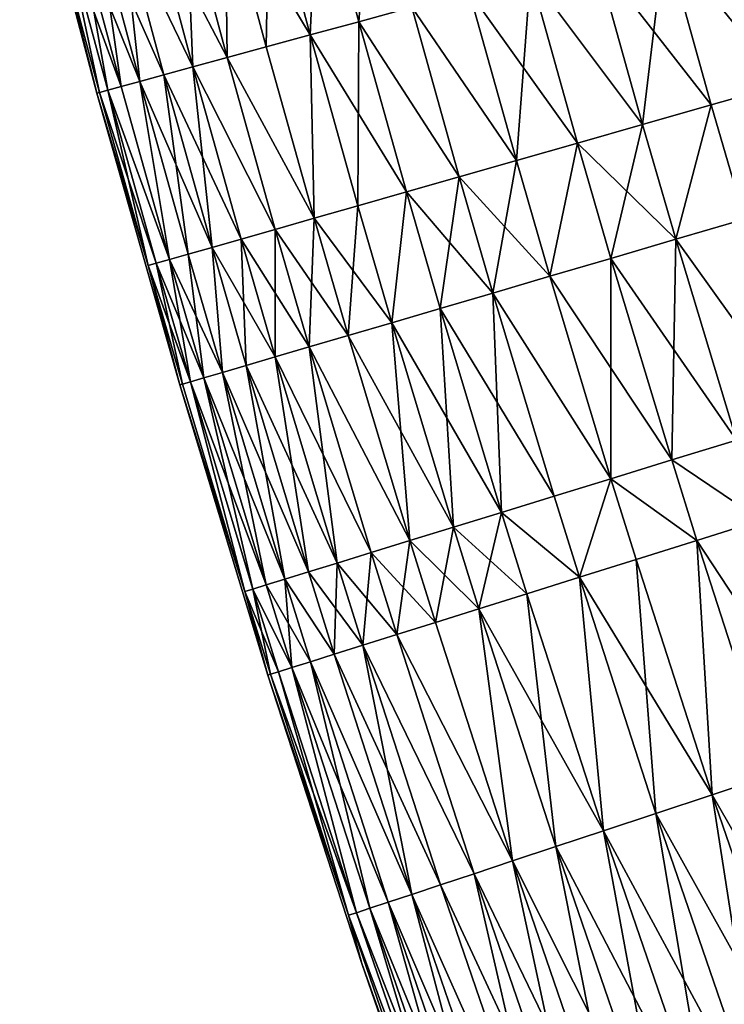
# Model space of a CAD drawing. Extents: x -258 to 14, y -30 to 214.
# Drawn here: x -255 to -250, y 64 to 71 of the extents above; entities that cross this region are included whole.
import ezdxf

# ---------------------------------------------------------------- set-up
doc = ezdxf.new("R2010")
doc.units = 0
doc.header["$MEASUREMENT"] = 0

msp = doc.modelspace()

# ---------------------------------------------------------------- linework, layer by layer
for points in [[(-254.841003, 71.811005, 99.348351), (-254.572708, 70.735085, 100), (-255.106613, 72.763702, 100)], [(-254.841003, 71.811005, 100.651649), (-255.106613, 72.763702, 100), (-254.572708, 70.735085, 100)], [(-252.762558, 71.229836, 93.854889), (-253.044693, 72.282738, 93.854889), (-252.677094, 72.379272, 93.325195)], [(-252.762558, 71.229836, 93.854889), (-252.677094, 72.379272, 93.325195), (-252.39595, 71.330032, 93.325195)], [(-253.098267, 71.138077, 94.406158), (-253.381302, 72.194344, 94.406158), (-253.044693, 72.282738, 93.854889)], [(-253.098267, 71.138077, 105.593842), (-253.044693, 72.282738, 106.145111), (-253.381302, 72.194344, 105.593842)], [(-253.098267, 71.138077, 94.406158), (-253.044693, 72.282738, 93.854889), (-252.762558, 71.229836, 93.854889)], [(-252.762558, 71.229836, 106.145111), (-253.044693, 72.282738, 106.145111), (-253.098267, 71.138077, 105.593842)], [(-252.39595, 71.330032, 106.674805), (-253.044693, 72.282738, 106.145111), (-252.762558, 71.229836, 106.145111)], [(-253.098267, 71.138077, 94.406158), (-253.68573, 72.114395, 94.977081), (-253.381302, 72.194344, 94.406158)], [(-253.401886, 71.055092, 105.022919), (-253.381302, 72.194344, 105.593842), (-253.68573, 72.114395, 105.022919)], [(-253.098267, 71.138077, 105.593842), (-253.381302, 72.194344, 105.593842), (-253.401886, 71.055092, 105.022919)], [(-253.672333, 70.981178, 95.565643), (-253.956909, 72.043182, 95.565643), (-253.68573, 72.114395, 94.977081)], [(-253.672333, 70.981178, 104.434357), (-253.68573, 72.114395, 105.022919), (-253.956909, 72.043182, 104.434357)], [(-253.401886, 71.055092, 94.977081), (-253.68573, 72.114395, 94.977081), (-253.098267, 71.138077, 94.406158)], [(-253.672333, 70.981178, 95.565643), (-253.68573, 72.114395, 94.977081), (-253.401886, 71.055092, 94.977081)], [(-253.401886, 71.055092, 105.022919), (-253.68573, 72.114395, 105.022919), (-253.672333, 70.981178, 104.434357)], [(-253.908676, 70.91658, 96.169785), (-254.193893, 71.980949, 96.169785), (-253.956909, 72.043182, 95.565643)], [(-253.672333, 70.981178, 104.434357), (-253.956909, 72.043182, 104.434357), (-254.193893, 71.980949, 103.830215)], [(-253.908676, 70.91658, 96.169785), (-253.956909, 72.043182, 95.565643), (-253.672333, 70.981178, 95.565643)], [(-253.908676, 70.91658, 96.169785), (-254.395828, 71.927917, 96.787376), (-254.193893, 71.980949, 96.169785)], [(-253.908676, 70.91658, 103.830215), (-254.193893, 71.980949, 103.830215), (-254.395828, 71.927917, 103.212624)], [(-253.672333, 70.981178, 104.434357), (-254.193893, 71.980949, 103.830215), (-253.908676, 70.91658, 103.830215)], [(-249.827011, 70.796211, 91.062645), (-250.647644, 71.807877, 91.458237), (-250.147781, 71.944496, 91.062645)], [(-249.827011, 70.796211, 108.937355), (-250.147781, 71.944496, 108.937355), (-250.647644, 71.807877, 108.541763)], [(-254.40538, 70.780823, 98.054207), (-254.691925, 71.850159, 98.054207), (-254.562042, 71.88427, 97.416252)], [(-254.275848, 70.816223, 102.583748), (-254.562042, 71.88427, 102.583748), (-254.691925, 71.850159, 101.945793)], [(-254.110092, 70.861526, 96.787376), (-254.562042, 71.88427, 97.416252), (-254.395828, 71.927917, 96.787376)], [(-254.275848, 70.816223, 102.583748), (-254.395828, 71.927917, 103.212624), (-254.562042, 71.88427, 102.583748)], [(-254.275848, 70.816223, 97.416252), (-254.562042, 71.88427, 97.416252), (-254.110092, 70.861526, 96.787376)], [(-254.40538, 70.780823, 98.054207), (-254.562042, 71.88427, 97.416252), (-254.275848, 70.816223, 97.416252)], [(-254.110092, 70.861526, 96.787376), (-254.395828, 71.927917, 96.787376), (-253.908676, 70.91658, 96.169785)], [(-254.110092, 70.861526, 103.212624), (-254.395828, 71.927917, 103.212624), (-254.275848, 70.816223, 102.583748)], [(-253.908676, 70.91658, 103.830215), (-254.395828, 71.927917, 103.212624), (-254.110092, 70.861526, 103.212624)], [(-254.554077, 70.740181, 99.348351), (-254.841003, 71.811005, 99.348351), (-254.785019, 71.825706, 98.698997)], [(-254.554077, 70.740181, 100.651649), (-254.785019, 71.825706, 101.301003), (-254.841003, 71.811005, 100.651649)], [(-254.554077, 70.740181, 99.348351), (-254.572708, 70.735085, 100), (-254.841003, 71.811005, 99.348351)], [(-254.554077, 70.740181, 100.651649), (-254.841003, 71.811005, 100.651649), (-254.572708, 70.735085, 100)], [(-254.49823, 70.75544, 98.698997), (-254.785019, 71.825706, 98.698997), (-254.691925, 71.850159, 98.054207)], [(-254.40538, 70.780823, 101.945793), (-254.691925, 71.850159, 101.945793), (-254.785019, 71.825706, 101.301003)], [(-254.554077, 70.740181, 99.348351), (-254.785019, 71.825706, 98.698997), (-254.49823, 70.75544, 98.698997)], [(-254.49823, 70.75544, 101.301003), (-254.785019, 71.825706, 101.301003), (-254.554077, 70.740181, 100.651649)], [(-254.40538, 70.780823, 101.945793), (-254.785019, 71.825706, 101.301003), (-254.49823, 70.75544, 101.301003)], [(-254.49823, 70.75544, 98.698997), (-254.691925, 71.850159, 98.054207), (-254.40538, 70.780823, 98.054207)], [(-254.275848, 70.816223, 102.583748), (-254.691925, 71.850159, 101.945793), (-254.40538, 70.780823, 101.945793)], [(-250.800186, 70.518463, 91.883835), (-251.124008, 71.677681, 91.883835), (-250.647644, 71.807877, 91.458237)], [(-250.325302, 70.653999, 108.541763), (-250.647644, 71.807877, 108.541763), (-251.124008, 71.677681, 108.116165)], [(-250.800186, 70.518463, 91.883835), (-250.647644, 71.807877, 91.458237), (-250.325302, 70.653999, 91.458237)], [(-250.325302, 70.653999, 91.458237), (-250.647644, 71.807877, 91.458237), (-249.827011, 70.796211, 91.062645)], [(-249.827011, 70.796211, 108.937355), (-250.647644, 71.807877, 108.541763), (-250.325302, 70.653999, 108.541763)], [(-250.800186, 70.518463, 91.883835), (-251.575226, 71.554352, 92.337936), (-251.124008, 71.677681, 91.883835)], [(-250.800186, 70.518463, 108.116165), (-251.124008, 71.677681, 108.116165), (-251.575226, 71.554352, 107.662064)], [(-250.325302, 70.653999, 108.541763), (-251.124008, 71.677681, 108.116165), (-250.800186, 70.518463, 108.116165)], [(-251.673141, 70.269325, 92.818954), (-251.99971, 71.438332, 92.818954), (-251.575226, 71.554352, 92.337936)], [(-251.25, 70.390091, 107.662064), (-251.575226, 71.554352, 107.662064), (-251.99971, 71.438332, 107.181046)], [(-251.673141, 70.269325, 92.818954), (-251.575226, 71.554352, 92.337936), (-251.25, 70.390091, 92.337936)], [(-251.25, 70.390091, 92.337936), (-251.575226, 71.554352, 92.337936), (-250.800186, 70.518463, 91.883835)], [(-250.800186, 70.518463, 108.116165), (-251.575226, 71.554352, 107.662064), (-251.25, 70.390091, 107.662064)], [(-251.673141, 70.269325, 92.818954), (-252.39595, 71.330032, 93.325195), (-251.99971, 71.438332, 92.818954)], [(-251.673141, 70.269325, 107.181046), (-251.99971, 71.438332, 107.181046), (-252.39595, 71.330032, 106.674805)], [(-251.25, 70.390091, 107.662064), (-251.99971, 71.438332, 107.181046), (-251.673141, 70.269325, 107.181046)], [(-252.068146, 70.156593, 93.325195), (-252.762558, 71.229836, 93.854889), (-252.39595, 71.330032, 93.325195)], [(-252.068146, 70.156593, 106.674805), (-252.39595, 71.330032, 106.674805), (-252.762558, 71.229836, 106.145111)], [(-252.068146, 70.156593, 93.325195), (-252.39595, 71.330032, 93.325195), (-251.673141, 70.269325, 92.818954)], [(-251.673141, 70.269325, 107.181046), (-252.39595, 71.330032, 106.674805), (-252.068146, 70.156593, 106.674805)], [(-252.76828, 69.956779, 94.406158), (-253.098267, 71.138077, 94.406158), (-252.762558, 71.229836, 93.854889)], [(-252.433624, 70.052292, 106.145111), (-252.762558, 71.229836, 106.145111), (-253.098267, 71.138077, 105.593842)], [(-252.76828, 69.956779, 94.406158), (-252.762558, 71.229836, 93.854889), (-252.433624, 70.052292, 93.854889)], [(-252.433624, 70.052292, 93.854889), (-252.762558, 71.229836, 93.854889), (-252.068146, 70.156593, 93.325195)], [(-252.068146, 70.156593, 106.674805), (-252.762558, 71.229836, 106.145111), (-252.433624, 70.052292, 106.145111)], [(-253.070938, 69.870399, 94.977081), (-253.401886, 71.055092, 94.977081), (-253.098267, 71.138077, 94.406158)], [(-253.070938, 69.870399, 105.022919), (-253.098267, 71.138077, 105.593842), (-253.401886, 71.055092, 105.022919)], [(-253.070938, 69.870399, 94.977081), (-253.098267, 71.138077, 94.406158), (-252.76828, 69.956779, 94.406158)], [(-252.76828, 69.956779, 105.593842), (-253.098267, 71.138077, 105.593842), (-253.070938, 69.870399, 105.022919)], [(-252.433624, 70.052292, 106.145111), (-253.098267, 71.138077, 105.593842), (-252.76828, 69.956779, 105.593842)], [(-253.070938, 69.870399, 94.977081), (-253.672333, 70.981178, 95.565643), (-253.401886, 71.055092, 94.977081)], [(-253.070938, 69.870399, 105.022919), (-253.401886, 71.055092, 105.022919), (-253.672333, 70.981178, 104.434357)], [(-253.340546, 69.793457, 95.565643), (-253.908676, 70.91658, 96.169785), (-253.672333, 70.981178, 95.565643)], [(-253.340546, 69.793457, 104.434357), (-253.672333, 70.981178, 104.434357), (-253.908676, 70.91658, 103.830215)], [(-253.340546, 69.793457, 95.565643), (-253.672333, 70.981178, 95.565643), (-253.070938, 69.870399, 94.977081)], [(-253.070938, 69.870399, 105.022919), (-253.672333, 70.981178, 104.434357), (-253.340546, 69.793457, 104.434357)], [(-253.776932, 69.668915, 96.787376), (-254.110092, 70.861526, 96.787376), (-253.908676, 70.91658, 96.169785)], [(-253.576157, 69.726219, 103.830215), (-253.908676, 70.91658, 103.830215), (-254.110092, 70.861526, 103.212624)], [(-253.576157, 69.726219, 96.169785), (-253.908676, 70.91658, 96.169785), (-253.340546, 69.793457, 95.565643)], [(-253.776932, 69.668915, 96.787376), (-253.908676, 70.91658, 96.169785), (-253.576157, 69.726219, 96.169785)], [(-253.340546, 69.793457, 104.434357), (-253.908676, 70.91658, 103.830215), (-253.576157, 69.726219, 103.830215)], [(-253.942169, 69.621758, 97.416252), (-254.275848, 70.816223, 97.416252), (-254.110092, 70.861526, 96.787376)], [(-253.776932, 69.668915, 103.212624), (-254.110092, 70.861526, 103.212624), (-254.275848, 70.816223, 102.583748)], [(-253.942169, 69.621758, 97.416252), (-254.110092, 70.861526, 96.787376), (-253.776932, 69.668915, 96.787376)], [(-253.576157, 69.726219, 103.830215), (-254.110092, 70.861526, 103.212624), (-253.776932, 69.668915, 103.212624)], [(-254.071304, 69.5849, 98.054207), (-254.49823, 70.75544, 98.698997), (-254.40538, 70.780823, 98.054207)], [(-254.071304, 69.5849, 101.945793), (-254.40538, 70.780823, 101.945793), (-254.49823, 70.75544, 101.301003)], [(-254.071304, 69.5849, 98.054207), (-254.40538, 70.780823, 98.054207), (-254.275848, 70.816223, 97.416252)], [(-254.071304, 69.5849, 101.945793), (-254.275848, 70.816223, 102.583748), (-254.40538, 70.780823, 101.945793)], [(-254.071304, 69.5849, 98.054207), (-254.275848, 70.816223, 97.416252), (-253.942169, 69.621758, 97.416252)], [(-253.942169, 69.621758, 102.583748), (-254.275848, 70.816223, 102.583748), (-254.071304, 69.5849, 101.945793)], [(-253.776932, 69.668915, 103.212624), (-254.275848, 70.816223, 102.583748), (-253.942169, 69.621758, 102.583748)], [(-250.096466, 69.863693, 91.458237), (-250.325302, 70.653999, 91.458237), (-249.827011, 70.796211, 91.062645)], [(-250.096466, 69.863693, 108.541763), (-249.827011, 70.796211, 108.937355), (-250.325302, 70.653999, 108.541763)], [(-254.219528, 69.542595, 99.348351), (-254.572708, 70.735085, 100), (-254.554077, 70.740181, 99.348351)], [(-254.219528, 69.542595, 100.651649), (-254.554077, 70.740181, 100.651649), (-254.572708, 70.735085, 100)], [(-254.219528, 69.542595, 99.348351), (-254.000565, 68.716927, 100), (-254.572708, 70.735085, 100)], [(-254.219528, 69.542595, 100.651649), (-254.572708, 70.735085, 100), (-254.000565, 68.716927, 100)], [(-254.219528, 69.542595, 99.348351), (-254.554077, 70.740181, 99.348351), (-254.49823, 70.75544, 98.698997)], [(-254.163864, 69.558487, 101.301003), (-254.49823, 70.75544, 101.301003), (-254.554077, 70.740181, 100.651649)], [(-254.163864, 69.558487, 101.301003), (-254.554077, 70.740181, 100.651649), (-254.219528, 69.542595, 100.651649)], [(-254.163864, 69.558487, 98.698997), (-254.49823, 70.75544, 98.698997), (-254.071304, 69.5849, 98.054207)], [(-254.219528, 69.542595, 99.348351), (-254.49823, 70.75544, 98.698997), (-254.163864, 69.558487, 98.698997)], [(-254.071304, 69.5849, 101.945793), (-254.49823, 70.75544, 101.301003), (-254.163864, 69.558487, 101.301003)], [(-250.570297, 69.724518, 91.883835), (-250.800186, 70.518463, 91.883835), (-250.325302, 70.653999, 91.458237)], [(-250.570297, 69.724518, 108.116165), (-250.325302, 70.653999, 108.541763), (-250.800186, 70.518463, 108.116165)], [(-250.570297, 69.724518, 91.883835), (-250.325302, 70.653999, 91.458237), (-250.096466, 69.863693, 91.458237)], [(-250.096466, 69.863693, 108.541763), (-250.325302, 70.653999, 108.541763), (-250.570297, 69.724518, 108.116165)], [(-251.019104, 69.592682, 92.337936), (-251.25, 70.390091, 92.337936), (-250.800186, 70.518463, 91.883835)], [(-250.570297, 69.724518, 108.116165), (-250.800186, 70.518463, 108.116165), (-251.25, 70.390091, 107.662064)], [(-251.019104, 69.592682, 92.337936), (-250.800186, 70.518463, 91.883835), (-250.570297, 69.724518, 91.883835)], [(-251.441299, 69.468666, 92.818954), (-251.673141, 70.269325, 92.818954), (-251.25, 70.390091, 92.337936)], [(-251.441299, 69.468666, 107.181046), (-251.25, 70.390091, 107.662064), (-251.673141, 70.269325, 107.181046)], [(-251.441299, 69.468666, 92.818954), (-251.25, 70.390091, 92.337936), (-251.019104, 69.592682, 92.337936)], [(-251.019104, 69.592682, 107.662064), (-251.25, 70.390091, 107.662064), (-251.441299, 69.468666, 107.181046)], [(-250.570297, 69.724518, 108.116165), (-251.25, 70.390091, 107.662064), (-251.019104, 69.592682, 107.662064)], [(-251.835434, 69.352898, 93.325195), (-252.068146, 70.156593, 93.325195), (-251.673141, 70.269325, 92.818954)], [(-251.441299, 69.468666, 107.181046), (-251.673141, 70.269325, 107.181046), (-252.068146, 70.156593, 106.674805)], [(-251.835434, 69.352898, 93.325195), (-251.673141, 70.269325, 92.818954), (-251.441299, 69.468666, 92.818954)], [(-252.200089, 69.245789, 93.854889), (-252.433624, 70.052292, 93.854889), (-252.068146, 70.156593, 93.325195)], [(-251.835434, 69.352898, 106.674805), (-252.068146, 70.156593, 106.674805), (-252.433624, 70.052292, 106.145111)], [(-252.200089, 69.245789, 93.854889), (-252.068146, 70.156593, 93.325195), (-251.835434, 69.352898, 93.325195)], [(-251.441299, 69.468666, 107.181046), (-252.068146, 70.156593, 106.674805), (-251.835434, 69.352898, 106.674805)], [(-252.533997, 69.147705, 94.406158), (-252.76828, 69.956779, 94.406158), (-252.433624, 70.052292, 93.854889)], [(-252.533997, 69.147705, 105.593842), (-252.433624, 70.052292, 106.145111), (-252.76828, 69.956779, 105.593842)], [(-252.533997, 69.147705, 94.406158), (-252.433624, 70.052292, 93.854889), (-252.200089, 69.245789, 93.854889)], [(-252.200089, 69.245789, 106.145111), (-252.433624, 70.052292, 106.145111), (-252.533997, 69.147705, 105.593842)], [(-251.835434, 69.352898, 106.674805), (-252.433624, 70.052292, 106.145111), (-252.200089, 69.245789, 106.145111)], [(-252.835983, 69.058998, 94.977081), (-253.070938, 69.870399, 94.977081), (-252.76828, 69.956779, 94.406158)], [(-252.533997, 69.147705, 105.593842), (-252.76828, 69.956779, 105.593842), (-253.070938, 69.870399, 105.022919)], [(-252.835983, 69.058998, 94.977081), (-252.76828, 69.956779, 94.406158), (-252.533997, 69.147705, 94.406158)], [(-253.104996, 68.97998, 95.565643), (-253.340546, 69.793457, 95.565643), (-253.070938, 69.870399, 94.977081)], [(-252.835983, 69.058998, 105.022919), (-253.070938, 69.870399, 105.022919), (-253.340546, 69.793457, 104.434357)], [(-253.104996, 68.97998, 95.565643), (-253.070938, 69.870399, 94.977081), (-252.835983, 69.058998, 94.977081)], [(-252.533997, 69.147705, 105.593842), (-253.070938, 69.870399, 105.022919), (-252.835983, 69.058998, 105.022919)], [(-250.152237, 68.335983, 91.883835), (-250.570297, 69.724518, 91.883835), (-250.096466, 69.863693, 91.458237)], [(-249.680328, 68.481544, 108.541763), (-250.096466, 69.863693, 108.541763), (-250.570297, 69.724518, 108.116165)], [(-253.340073, 68.910927, 96.169785), (-253.576157, 69.726219, 96.169785), (-253.340546, 69.793457, 95.565643)], [(-253.104996, 68.97998, 104.434357), (-253.340546, 69.793457, 104.434357), (-253.576157, 69.726219, 103.830215)], [(-253.340073, 68.910927, 96.169785), (-253.340546, 69.793457, 95.565643), (-253.104996, 68.97998, 95.565643)], [(-252.835983, 69.058998, 105.022919), (-253.340546, 69.793457, 104.434357), (-253.104996, 68.97998, 104.434357)], [(-253.540405, 68.852089, 96.787376), (-253.776932, 69.668915, 96.787376), (-253.576157, 69.726219, 96.169785)], [(-253.340073, 68.910927, 103.830215), (-253.576157, 69.726219, 103.830215), (-253.776932, 69.668915, 103.212624)], [(-253.540405, 68.852089, 96.787376), (-253.576157, 69.726219, 96.169785), (-253.340073, 68.910927, 96.169785)], [(-253.104996, 68.97998, 104.434357), (-253.576157, 69.726219, 103.830215), (-253.340073, 68.910927, 103.830215)], [(-250.599213, 68.198105, 92.337936), (-251.019104, 69.592682, 92.337936), (-250.570297, 69.724518, 91.883835)], [(-250.152237, 68.335983, 108.116165), (-250.570297, 69.724518, 108.116165), (-251.019104, 69.592682, 107.662064)], [(-250.599213, 68.198105, 92.337936), (-250.570297, 69.724518, 91.883835), (-250.152237, 68.335983, 91.883835)], [(-249.680328, 68.481544, 108.541763), (-250.570297, 69.724518, 108.116165), (-250.152237, 68.335983, 108.116165)], [(-253.834122, 68.765808, 98.054207), (-254.071304, 69.5849, 98.054207), (-253.942169, 69.621758, 97.416252)], [(-253.705292, 68.803658, 102.583748), (-253.942169, 69.621758, 102.583748), (-254.071304, 69.5849, 101.945793)], [(-253.705292, 68.803658, 97.416252), (-253.942169, 69.621758, 97.416252), (-253.776932, 69.668915, 96.787376)], [(-253.705292, 68.803658, 102.583748), (-253.776932, 69.668915, 103.212624), (-253.942169, 69.621758, 102.583748)], [(-253.834122, 68.765808, 98.054207), (-253.942169, 69.621758, 97.416252), (-253.705292, 68.803658, 97.416252)], [(-253.705292, 68.803658, 97.416252), (-253.776932, 69.668915, 96.787376), (-253.540405, 68.852089, 96.787376)], [(-253.540405, 68.852089, 103.212624), (-253.776932, 69.668915, 103.212624), (-253.705292, 68.803658, 102.583748)], [(-253.340073, 68.910927, 103.830215), (-253.776932, 69.668915, 103.212624), (-253.540405, 68.852089, 103.212624)], [(-253.982025, 68.722366, 99.348351), (-254.219528, 69.542595, 99.348351), (-254.163864, 69.558487, 98.698997)], [(-253.926483, 68.738686, 101.301003), (-254.163864, 69.558487, 101.301003), (-254.219528, 69.542595, 100.651649)], [(-253.926483, 68.738686, 98.698997), (-254.163864, 69.558487, 98.698997), (-254.071304, 69.5849, 98.054207)], [(-253.834122, 68.765808, 101.945793), (-254.071304, 69.5849, 101.945793), (-254.163864, 69.558487, 101.301003)], [(-253.982025, 68.722366, 99.348351), (-254.163864, 69.558487, 98.698997), (-253.926483, 68.738686, 98.698997)], [(-253.834122, 68.765808, 101.945793), (-254.163864, 69.558487, 101.301003), (-253.926483, 68.738686, 101.301003)], [(-253.926483, 68.738686, 98.698997), (-254.071304, 69.5849, 98.054207), (-253.834122, 68.765808, 98.054207)], [(-253.705292, 68.803658, 102.583748), (-254.071304, 69.5849, 101.945793), (-253.834122, 68.765808, 101.945793)], [(-251.019714, 68.068398, 92.818954), (-251.441299, 69.468666, 92.818954), (-251.019104, 69.592682, 92.337936)], [(-250.599213, 68.198105, 107.662064), (-251.019104, 69.592682, 107.662064), (-251.441299, 69.468666, 107.181046)], [(-251.019714, 68.068398, 92.818954), (-251.019104, 69.592682, 92.337936), (-250.599213, 68.198105, 92.337936)], [(-250.152237, 68.335983, 108.116165), (-251.019104, 69.592682, 107.662064), (-250.599213, 68.198105, 107.662064)], [(-253.982025, 68.722366, 99.348351), (-254.000565, 68.716927, 100), (-254.219528, 69.542595, 99.348351)], [(-253.982025, 68.722366, 100.651649), (-254.219528, 69.542595, 100.651649), (-254.000565, 68.716927, 100)], [(-253.926483, 68.738686, 101.301003), (-254.219528, 69.542595, 100.651649), (-253.982025, 68.722366, 100.651649)], [(-251.019714, 68.068398, 92.818954), (-251.835434, 69.352898, 93.325195), (-251.441299, 69.468666, 92.818954)], [(-251.019714, 68.068398, 107.181046), (-251.441299, 69.468666, 107.181046), (-251.835434, 69.352898, 106.674805)], [(-250.599213, 68.198105, 107.662064), (-251.441299, 69.468666, 107.181046), (-251.019714, 68.068398, 107.181046)], [(-251.775406, 67.835297, 93.854889), (-252.200089, 69.245789, 93.854889), (-251.835434, 69.352898, 93.325195)], [(-251.412231, 67.947319, 106.674805), (-251.835434, 69.352898, 106.674805), (-252.200089, 69.245789, 106.145111)], [(-251.412231, 67.947319, 93.325195), (-251.835434, 69.352898, 93.325195), (-251.019714, 68.068398, 92.818954)], [(-251.775406, 67.835297, 93.854889), (-251.835434, 69.352898, 93.325195), (-251.412231, 67.947319, 93.325195)], [(-251.019714, 68.068398, 107.181046), (-251.835434, 69.352898, 106.674805), (-251.412231, 67.947319, 106.674805)], [(-252.107971, 67.732712, 94.406158), (-252.533997, 69.147705, 94.406158), (-252.200089, 69.245789, 93.854889)], [(-251.775406, 67.835297, 106.145111), (-252.200089, 69.245789, 106.145111), (-252.533997, 69.147705, 105.593842)], [(-252.107971, 67.732712, 94.406158), (-252.200089, 69.245789, 93.854889), (-251.775406, 67.835297, 93.854889)], [(-251.412231, 67.947319, 106.674805), (-252.200089, 69.245789, 106.145111), (-251.775406, 67.835297, 106.145111)], [(-252.408737, 67.639938, 94.977081), (-252.835983, 69.058998, 94.977081), (-252.533997, 69.147705, 94.406158)], [(-252.107971, 67.732712, 105.593842), (-252.533997, 69.147705, 105.593842), (-252.835983, 69.058998, 105.022919)], [(-252.408737, 67.639938, 94.977081), (-252.533997, 69.147705, 94.406158), (-252.107971, 67.732712, 94.406158)], [(-251.775406, 67.835297, 106.145111), (-252.533997, 69.147705, 105.593842), (-252.107971, 67.732712, 105.593842)], [(-252.408737, 67.639938, 94.977081), (-253.104996, 68.97998, 95.565643), (-252.835983, 69.058998, 94.977081)], [(-252.408737, 67.639938, 105.022919), (-252.835983, 69.058998, 105.022919), (-253.104996, 68.97998, 104.434357)], [(-252.107971, 67.732712, 105.593842), (-252.835983, 69.058998, 105.022919), (-252.408737, 67.639938, 105.022919)], [(-252.676651, 67.557297, 95.565643), (-253.340073, 68.910927, 96.169785), (-253.104996, 68.97998, 95.565643)], [(-252.910782, 67.485077, 103.830215), (-253.104996, 68.97998, 104.434357), (-253.340073, 68.910927, 103.830215)], [(-252.676651, 67.557297, 95.565643), (-253.104996, 68.97998, 95.565643), (-252.408737, 67.639938, 94.977081)], [(-252.676651, 67.557297, 104.434357), (-253.104996, 68.97998, 104.434357), (-252.910782, 67.485077, 103.830215)], [(-252.408737, 67.639938, 105.022919), (-253.104996, 68.97998, 104.434357), (-252.676651, 67.557297, 104.434357)], [(-253.110306, 67.423538, 96.787376), (-253.540405, 68.852089, 96.787376), (-253.340073, 68.910927, 96.169785)], [(-252.910782, 67.485077, 103.830215), (-253.340073, 68.910927, 103.830215), (-253.540405, 68.852089, 103.212624)], [(-252.910782, 67.485077, 96.169785), (-253.340073, 68.910927, 96.169785), (-252.676651, 67.557297, 95.565643)], [(-253.110306, 67.423538, 96.787376), (-253.340073, 68.910927, 96.169785), (-252.910782, 67.485077, 96.169785)], [(-253.402817, 67.333305, 98.054207), (-253.834122, 68.765808, 98.054207), (-253.705292, 68.803658, 97.416252)], [(-253.274506, 67.372887, 102.583748), (-253.705292, 68.803658, 102.583748), (-253.834122, 68.765808, 101.945793)], [(-253.274506, 67.372887, 97.416252), (-253.705292, 68.803658, 97.416252), (-253.540405, 68.852089, 96.787376)], [(-253.110306, 67.423538, 103.212624), (-253.540405, 68.852089, 103.212624), (-253.705292, 68.803658, 102.583748)], [(-253.402817, 67.333305, 98.054207), (-253.705292, 68.803658, 97.416252), (-253.274506, 67.372887, 97.416252)], [(-253.110306, 67.423538, 103.212624), (-253.705292, 68.803658, 102.583748), (-253.274506, 67.372887, 102.583748)], [(-253.274506, 67.372887, 97.416252), (-253.540405, 68.852089, 96.787376), (-253.110306, 67.423538, 96.787376)], [(-252.910782, 67.485077, 103.830215), (-253.540405, 68.852089, 103.212624), (-253.110306, 67.423538, 103.212624)], [(-253.550125, 67.287872, 99.348351), (-253.982025, 68.722366, 99.348351), (-253.926483, 68.738686, 98.698997)], [(-253.550125, 67.287872, 100.651649), (-253.926483, 68.738686, 101.301003), (-253.982025, 68.722366, 100.651649)], [(-253.494797, 67.304932, 98.698997), (-253.926483, 68.738686, 98.698997), (-253.834122, 68.765808, 98.054207)], [(-253.402817, 67.333305, 101.945793), (-253.834122, 68.765808, 101.945793), (-253.926483, 68.738686, 101.301003)], [(-253.550125, 67.287872, 99.348351), (-253.926483, 68.738686, 98.698997), (-253.494797, 67.304932, 98.698997)], [(-253.494797, 67.304932, 101.301003), (-253.926483, 68.738686, 101.301003), (-253.550125, 67.287872, 100.651649)], [(-253.402817, 67.333305, 101.945793), (-253.926483, 68.738686, 101.301003), (-253.494797, 67.304932, 101.301003)], [(-253.494797, 67.304932, 98.698997), (-253.834122, 68.765808, 98.054207), (-253.402817, 67.333305, 98.054207)], [(-253.274506, 67.372887, 102.583748), (-253.834122, 68.765808, 101.945793), (-253.402817, 67.333305, 101.945793)], [(-253.550125, 67.287872, 99.348351), (-254.000565, 68.716927, 100), (-253.982025, 68.722366, 99.348351)], [(-253.550125, 67.287872, 100.651649), (-253.982025, 68.722366, 100.651649), (-254.000565, 68.716927, 100)], [(-253.550125, 67.287872, 99.348351), (-253.390381, 66.70993, 100), (-254.000565, 68.716927, 100)], [(-253.550125, 67.287872, 100.651649), (-254.000565, 68.716927, 100), (-253.390381, 66.70993, 100)], [(-250.599213, 68.198105, 92.337936), (-250.152237, 68.335983, 91.883835), (-249.979767, 67.782166, 91.883835)], [(-249.979767, 67.782166, 108.116165), (-250.152237, 68.335983, 108.116165), (-250.599213, 68.198105, 107.662064)], [(-251.019714, 68.068398, 92.818954), (-250.599213, 68.198105, 92.337936), (-250.425995, 67.641876, 92.337936)], [(-250.425995, 67.641876, 107.662064), (-250.599213, 68.198105, 107.662064), (-251.019714, 68.068398, 107.181046)], [(-250.425995, 67.641876, 92.337936), (-250.599213, 68.198105, 92.337936), (-249.979767, 67.782166, 91.883835)], [(-249.979767, 67.782166, 108.116165), (-250.599213, 68.198105, 107.662064), (-250.425995, 67.641876, 107.662064)], [(-251.237656, 67.386711, 93.325195), (-251.412231, 67.947319, 93.325195), (-251.019714, 68.068398, 92.818954)], [(-251.019714, 68.068398, 107.181046), (-251.412231, 67.947319, 106.674805), (-251.237656, 67.386711, 106.674805)], [(-251.237656, 67.386711, 93.325195), (-251.019714, 68.068398, 92.818954), (-250.845779, 67.509903, 92.818954)], [(-250.845779, 67.509903, 107.181046), (-251.019714, 68.068398, 107.181046), (-251.237656, 67.386711, 106.674805)], [(-250.845779, 67.509903, 92.818954), (-251.019714, 68.068398, 92.818954), (-250.425995, 67.641876, 92.337936)], [(-250.425995, 67.641876, 107.662064), (-251.019714, 68.068398, 107.181046), (-250.845779, 67.509903, 107.181046)], [(-251.775406, 67.835297, 93.854889), (-251.412231, 67.947319, 93.325195), (-251.237656, 67.386711, 93.325195)], [(-251.237656, 67.386711, 106.674805), (-251.412231, 67.947319, 106.674805), (-251.775406, 67.835297, 106.145111)], [(-251.93222, 67.16835, 94.406158), (-252.107971, 67.732712, 94.406158), (-251.775406, 67.835297, 93.854889)], [(-251.60022, 67.272728, 106.145111), (-251.775406, 67.835297, 106.145111), (-252.107971, 67.732712, 105.593842)], [(-251.93222, 67.16835, 94.406158), (-251.775406, 67.835297, 93.854889), (-251.60022, 67.272728, 93.854889)], [(-251.60022, 67.272728, 93.854889), (-251.775406, 67.835297, 93.854889), (-251.237656, 67.386711, 93.325195)], [(-251.237656, 67.386711, 106.674805), (-251.775406, 67.835297, 106.145111), (-251.60022, 67.272728, 106.145111)], [(-249.45816, 66.167717, 91.883835), (-250.425995, 67.641876, 92.337936), (-249.979767, 67.782166, 91.883835)], [(-249.45816, 66.167717, 108.116165), (-249.979767, 67.782166, 108.116165), (-250.425995, 67.641876, 107.662064)], [(-252.232483, 67.073952, 94.977081), (-252.408737, 67.639938, 94.977081), (-252.107971, 67.732712, 94.406158)], [(-251.93222, 67.16835, 105.593842), (-252.107971, 67.732712, 105.593842), (-252.408737, 67.639938, 105.022919)], [(-252.232483, 67.073952, 94.977081), (-252.107971, 67.732712, 94.406158), (-251.93222, 67.16835, 94.406158)], [(-251.60022, 67.272728, 106.145111), (-252.107971, 67.732712, 105.593842), (-251.93222, 67.16835, 105.593842)], [(-252.676651, 67.557297, 95.565643), (-252.408737, 67.639938, 94.977081), (-252.232483, 67.073952, 94.977081)], [(-252.408737, 67.639938, 105.022919), (-252.676651, 67.557297, 104.434357), (-252.499939, 66.989868, 104.434357)], [(-252.232483, 67.073952, 105.022919), (-252.408737, 67.639938, 105.022919), (-252.499939, 66.989868, 104.434357)], [(-251.93222, 67.16835, 105.593842), (-252.408737, 67.639938, 105.022919), (-252.232483, 67.073952, 105.022919)], [(-250.319778, 65.881813, 92.818954), (-250.845779, 67.509903, 92.818954), (-250.425995, 67.641876, 92.337936)], [(-250.319778, 65.881813, 107.181046), (-250.425995, 67.641876, 107.662064), (-250.845779, 67.509903, 107.181046)], [(-249.90213, 66.020401, 92.337936), (-250.425995, 67.641876, 92.337936), (-249.45816, 66.167717, 91.883835)], [(-250.319778, 65.881813, 92.818954), (-250.425995, 67.641876, 92.337936), (-249.90213, 66.020401, 92.337936)], [(-249.90213, 66.020401, 107.662064), (-250.425995, 67.641876, 107.662064), (-250.319778, 65.881813, 107.181046)], [(-249.45816, 66.167717, 108.116165), (-250.425995, 67.641876, 107.662064), (-249.90213, 66.020401, 107.662064)], [(-252.733673, 66.916382, 96.169785), (-252.910782, 67.485077, 96.169785), (-252.676651, 67.557297, 95.565643)], [(-252.499939, 66.989868, 104.434357), (-252.676651, 67.557297, 104.434357), (-252.910782, 67.485077, 103.830215)], [(-252.733673, 66.916382, 96.169785), (-252.676651, 67.557297, 95.565643), (-252.499939, 66.989868, 95.565643)], [(-252.499939, 66.989868, 95.565643), (-252.676651, 67.557297, 95.565643), (-252.232483, 67.073952, 94.977081)], [(-250.709656, 65.752441, 93.325195), (-251.237656, 67.386711, 93.325195), (-250.845779, 67.509903, 92.818954)], [(-250.319778, 65.881813, 107.181046), (-250.845779, 67.509903, 107.181046), (-251.237656, 67.386711, 106.674805)], [(-250.709656, 65.752441, 93.325195), (-250.845779, 67.509903, 92.818954), (-250.319778, 65.881813, 92.818954)], [(-252.932861, 66.853767, 96.787376), (-253.110306, 67.423538, 96.787376), (-252.910782, 67.485077, 96.169785)], [(-252.733673, 66.916382, 103.830215), (-252.910782, 67.485077, 103.830215), (-253.110306, 67.423538, 103.212624)], [(-252.932861, 66.853767, 96.787376), (-252.910782, 67.485077, 96.169785), (-252.733673, 66.916382, 96.169785)], [(-252.499939, 66.989868, 104.434357), (-252.910782, 67.485077, 103.830215), (-252.733673, 66.916382, 103.830215)], [(-253.224899, 66.761955, 98.054207), (-253.402817, 67.333305, 98.054207), (-253.274506, 67.372887, 97.416252)], [(-253.096786, 66.802231, 102.583748), (-253.274506, 67.372887, 102.583748), (-253.402817, 67.333305, 101.945793)], [(-253.274506, 67.372887, 97.416252), (-253.110306, 67.423538, 96.787376), (-252.932861, 66.853767, 96.787376)], [(-252.932861, 66.853767, 103.212624), (-253.110306, 67.423538, 103.212624), (-253.274506, 67.372887, 102.583748)], [(-253.096786, 66.802231, 97.416252), (-253.274506, 67.372887, 97.416252), (-252.932861, 66.853767, 96.787376)], [(-253.224899, 66.761955, 98.054207), (-253.274506, 67.372887, 97.416252), (-253.096786, 66.802231, 97.416252)], [(-252.932861, 66.853767, 103.212624), (-253.274506, 67.372887, 102.583748), (-253.096786, 66.802231, 102.583748)], [(-252.733673, 66.916382, 103.830215), (-253.110306, 67.423538, 103.212624), (-252.932861, 66.853767, 103.212624)], [(-251.070374, 65.632744, 93.854889), (-251.60022, 67.272728, 93.854889), (-251.237656, 67.386711, 93.325195)], [(-251.070374, 65.632744, 106.145111), (-251.237656, 67.386711, 106.674805), (-251.60022, 67.272728, 106.145111)], [(-251.070374, 65.632744, 93.854889), (-251.237656, 67.386711, 93.325195), (-250.709656, 65.752441, 93.325195)], [(-250.709656, 65.752441, 106.674805), (-251.237656, 67.386711, 106.674805), (-251.070374, 65.632744, 106.145111)], [(-250.319778, 65.881813, 107.181046), (-251.237656, 67.386711, 106.674805), (-250.709656, 65.752441, 106.674805)], [(-253.371948, 66.715729, 99.348351), (-253.550125, 67.287872, 99.348351), (-253.494797, 67.304932, 98.698997)], [(-253.316727, 66.733086, 101.301003), (-253.494797, 67.304932, 101.301003), (-253.550125, 67.287872, 100.651649)], [(-253.494797, 67.304932, 98.698997), (-253.402817, 67.333305, 98.054207), (-253.224899, 66.761955, 98.054207)], [(-253.224899, 66.761955, 101.945793), (-253.402817, 67.333305, 101.945793), (-253.494797, 67.304932, 101.301003)], [(-253.316727, 66.733086, 98.698997), (-253.494797, 67.304932, 98.698997), (-253.224899, 66.761955, 98.054207)], [(-253.371948, 66.715729, 99.348351), (-253.494797, 67.304932, 98.698997), (-253.316727, 66.733086, 98.698997)], [(-253.224899, 66.761955, 101.945793), (-253.494797, 67.304932, 101.301003), (-253.316727, 66.733086, 101.301003)], [(-253.096786, 66.802231, 102.583748), (-253.402817, 67.333305, 101.945793), (-253.224899, 66.761955, 101.945793)], [(-253.371948, 66.715729, 99.348351), (-253.390381, 66.70993, 100), (-253.550125, 67.287872, 99.348351)], [(-253.371948, 66.715729, 100.651649), (-253.550125, 67.287872, 100.651649), (-253.390381, 66.70993, 100)], [(-253.316727, 66.733086, 101.301003), (-253.550125, 67.287872, 100.651649), (-253.371948, 66.715729, 100.651649)], [(-251.400681, 65.52314, 94.406158), (-251.93222, 67.16835, 94.406158), (-251.60022, 67.272728, 93.854889)], [(-251.070374, 65.632744, 106.145111), (-251.60022, 67.272728, 106.145111), (-251.93222, 67.16835, 105.593842)], [(-251.400681, 65.52314, 94.406158), (-251.60022, 67.272728, 93.854889), (-251.070374, 65.632744, 93.854889)], [(-251.699417, 65.424011, 94.977081), (-252.232483, 67.073952, 94.977081), (-251.93222, 67.16835, 94.406158)], [(-251.699417, 65.424011, 105.022919), (-251.93222, 67.16835, 105.593842), (-252.232483, 67.073952, 105.022919)], [(-251.699417, 65.424011, 94.977081), (-251.93222, 67.16835, 94.406158), (-251.400681, 65.52314, 94.406158)], [(-251.400681, 65.52314, 105.593842), (-251.93222, 67.16835, 105.593842), (-251.699417, 65.424011, 105.022919)], [(-251.070374, 65.632744, 106.145111), (-251.93222, 67.16835, 105.593842), (-251.400681, 65.52314, 105.593842)], [(-251.699417, 65.424011, 94.977081), (-252.499939, 66.989868, 95.565643), (-252.232483, 67.073952, 94.977081)], [(-251.699417, 65.424011, 105.022919), (-252.232483, 67.073952, 105.022919), (-252.499939, 66.989868, 104.434357)], [(-251.965515, 65.335716, 95.565643), (-252.733673, 66.916382, 96.169785), (-252.499939, 66.989868, 95.565643)], [(-251.965515, 65.335716, 104.434357), (-252.499939, 66.989868, 104.434357), (-252.733673, 66.916382, 103.830215)], [(-251.965515, 65.335716, 95.565643), (-252.499939, 66.989868, 95.565643), (-251.699417, 65.424011, 94.977081)], [(-251.699417, 65.424011, 105.022919), (-252.499939, 66.989868, 104.434357), (-251.965515, 65.335716, 104.434357)], [(-252.396225, 65.192795, 96.787376), (-252.932861, 66.853767, 96.787376), (-252.733673, 66.916382, 96.169785)], [(-252.198059, 65.258553, 103.830215), (-252.733673, 66.916382, 103.830215), (-252.932861, 66.853767, 103.212624)], [(-252.198059, 65.258553, 96.169785), (-252.733673, 66.916382, 96.169785), (-251.965515, 65.335716, 95.565643)], [(-252.396225, 65.192795, 96.787376), (-252.733673, 66.916382, 96.169785), (-252.198059, 65.258553, 96.169785)], [(-251.965515, 65.335716, 104.434357), (-252.733673, 66.916382, 103.830215), (-252.198059, 65.258553, 103.830215)], [(-252.396225, 65.192795, 96.787376), (-253.096786, 66.802231, 97.416252), (-252.932861, 66.853767, 96.787376)], [(-252.396225, 65.192795, 103.212624), (-252.932861, 66.853767, 103.212624), (-253.096786, 66.802231, 102.583748)], [(-252.198059, 65.258553, 103.830215), (-252.932861, 66.853767, 103.212624), (-252.396225, 65.192795, 103.212624)], [(-252.778137, 65.066063, 98.698997), (-253.316727, 66.733086, 98.698997), (-253.224899, 66.761955, 98.054207)], [(-252.778137, 65.066063, 101.301003), (-253.224899, 66.761955, 101.945793), (-253.316727, 66.733086, 101.301003)], [(-252.686783, 65.096382, 98.054207), (-253.224899, 66.761955, 98.054207), (-253.096786, 66.802231, 97.416252)], [(-252.559326, 65.138672, 102.583748), (-253.096786, 66.802231, 102.583748), (-253.224899, 66.761955, 101.945793)], [(-252.778137, 65.066063, 98.698997), (-253.224899, 66.761955, 98.054207), (-252.686783, 65.096382, 98.054207)], [(-252.686783, 65.096382, 101.945793), (-253.224899, 66.761955, 101.945793), (-252.778137, 65.066063, 101.301003)], [(-252.559326, 65.138672, 102.583748), (-253.224899, 66.761955, 101.945793), (-252.686783, 65.096382, 101.945793)], [(-252.559326, 65.138672, 97.416252), (-253.096786, 66.802231, 97.416252), (-252.396225, 65.192795, 96.787376)], [(-252.686783, 65.096382, 98.054207), (-253.096786, 66.802231, 97.416252), (-252.559326, 65.138672, 97.416252)], [(-252.396225, 65.192795, 103.212624), (-253.096786, 66.802231, 102.583748), (-252.559326, 65.138672, 102.583748)], [(-252.833084, 65.047836, 99.348351), (-253.390381, 66.70993, 100), (-253.371948, 66.715729, 99.348351)], [(-252.833084, 65.047836, 100.651649), (-253.371948, 66.715729, 100.651649), (-253.390381, 66.70993, 100)], [(-252.833084, 65.047836, 99.348351), (-252.742371, 64.714828, 100), (-253.390381, 66.70993, 100)], [(-252.833084, 65.047836, 100.651649), (-253.390381, 66.70993, 100), (-252.742371, 64.714828, 100)], [(-252.833084, 65.047836, 99.348351), (-253.371948, 66.715729, 99.348351), (-253.316727, 66.733086, 98.698997)], [(-252.778137, 65.066063, 101.301003), (-253.316727, 66.733086, 101.301003), (-253.371948, 66.715729, 100.651649)], [(-252.778137, 65.066063, 101.301003), (-253.371948, 66.715729, 100.651649), (-252.833084, 65.047836, 100.651649)], [(-252.833084, 65.047836, 99.348351), (-253.316727, 66.733086, 98.698997), (-252.778137, 65.066063, 98.698997)], [(-249.159042, 63.857956, 92.337936), (-250.319778, 65.881813, 92.818954), (-249.90213, 66.020401, 92.337936)], [(-249.159042, 63.857956, 107.662064), (-249.90213, 66.020401, 107.662064), (-250.319778, 65.881813, 107.181046)], [(-249.960709, 63.572945, 93.325195), (-250.709656, 65.752441, 93.325195), (-250.319778, 65.881813, 92.818954)], [(-249.573669, 63.710548, 107.181046), (-250.319778, 65.881813, 107.181046), (-250.709656, 65.752441, 106.674805)], [(-249.573669, 63.710548, 92.818954), (-250.319778, 65.881813, 92.818954), (-249.159042, 63.857956, 92.337936)], [(-249.960709, 63.572945, 93.325195), (-250.319778, 65.881813, 92.818954), (-249.573669, 63.710548, 92.818954)], [(-249.159042, 63.857956, 107.662064), (-250.319778, 65.881813, 107.181046), (-249.573669, 63.710548, 107.181046)], [(-250.318817, 63.445629, 93.854889), (-251.070374, 65.632744, 93.854889), (-250.709656, 65.752441, 93.325195)], [(-249.960709, 63.572945, 106.674805), (-250.709656, 65.752441, 106.674805), (-251.070374, 65.632744, 106.145111)], [(-250.318817, 63.445629, 93.854889), (-250.709656, 65.752441, 93.325195), (-249.960709, 63.572945, 93.325195)], [(-249.573669, 63.710548, 107.181046), (-250.709656, 65.752441, 106.674805), (-249.960709, 63.572945, 106.674805)], [(-250.646729, 63.329052, 94.406158), (-251.400681, 65.52314, 94.406158), (-251.070374, 65.632744, 93.854889)], [(-250.318817, 63.445629, 106.145111), (-251.070374, 65.632744, 106.145111), (-251.400681, 65.52314, 105.593842)], [(-250.646729, 63.329052, 94.406158), (-251.070374, 65.632744, 93.854889), (-250.318817, 63.445629, 93.854889)], [(-249.960709, 63.572945, 106.674805), (-251.070374, 65.632744, 106.145111), (-250.318817, 63.445629, 106.145111)], [(-250.943283, 63.223618, 94.977081), (-251.699417, 65.424011, 94.977081), (-251.400681, 65.52314, 94.406158)], [(-250.646729, 63.329052, 105.593842), (-251.400681, 65.52314, 105.593842), (-251.699417, 65.424011, 105.022919)], [(-250.943283, 63.223618, 94.977081), (-251.400681, 65.52314, 94.406158), (-250.646729, 63.329052, 94.406158)], [(-250.318817, 63.445629, 106.145111), (-251.400681, 65.52314, 105.593842), (-250.646729, 63.329052, 105.593842)], [(-251.207458, 63.129696, 95.565643), (-251.965515, 65.335716, 95.565643), (-251.699417, 65.424011, 94.977081)], [(-250.943283, 63.223618, 105.022919), (-251.699417, 65.424011, 105.022919), (-251.965515, 65.335716, 104.434357)], [(-251.207458, 63.129696, 95.565643), (-251.699417, 65.424011, 94.977081), (-250.943283, 63.223618, 94.977081)], [(-250.646729, 63.329052, 105.593842), (-251.699417, 65.424011, 105.022919), (-250.943283, 63.223618, 105.022919)], [(-251.438324, 63.047623, 96.169785), (-252.198059, 65.258553, 96.169785), (-251.965515, 65.335716, 95.565643)], [(-251.207458, 63.129696, 104.434357), (-251.965515, 65.335716, 104.434357), (-252.198059, 65.258553, 103.830215)], [(-251.438324, 63.047623, 96.169785), (-251.965515, 65.335716, 95.565643), (-251.207458, 63.129696, 95.565643)], [(-250.943283, 63.223618, 105.022919), (-251.965515, 65.335716, 104.434357), (-251.207458, 63.129696, 104.434357)], [(-251.438324, 63.047623, 96.169785), (-252.396225, 65.192795, 96.787376), (-252.198059, 65.258553, 96.169785)], [(-251.438324, 63.047623, 103.830215), (-252.198059, 65.258553, 103.830215), (-252.396225, 65.192795, 103.212624)], [(-251.207458, 63.129696, 104.434357), (-252.198059, 65.258553, 103.830215), (-251.438324, 63.047623, 103.830215)], [(-251.635056, 62.97768, 96.787376), (-252.559326, 65.138672, 97.416252), (-252.396225, 65.192795, 96.787376)], [(-251.796967, 62.920116, 102.583748), (-252.396225, 65.192795, 103.212624), (-252.559326, 65.138672, 102.583748)], [(-251.635056, 62.97768, 96.787376), (-252.396225, 65.192795, 96.787376), (-251.438324, 63.047623, 96.169785)], [(-251.635056, 62.97768, 103.212624), (-252.396225, 65.192795, 103.212624), (-251.796967, 62.920116, 102.583748)], [(-251.438324, 63.047623, 103.830215), (-252.396225, 65.192795, 103.212624), (-251.635056, 62.97768, 103.212624)], [(-251.923492, 62.875134, 98.054207), (-252.686783, 65.096382, 98.054207), (-252.559326, 65.138672, 97.416252)], [(-251.796967, 62.920116, 102.583748), (-252.559326, 65.138672, 102.583748), (-252.686783, 65.096382, 101.945793)], [(-251.796967, 62.920116, 97.416252), (-252.559326, 65.138672, 97.416252), (-251.635056, 62.97768, 96.787376)], [(-251.923492, 62.875134, 98.054207), (-252.559326, 65.138672, 97.416252), (-251.796967, 62.920116, 97.416252)], [(-252.014191, 62.842888, 98.698997), (-252.833084, 65.047836, 99.348351), (-252.778137, 65.066063, 98.698997)], [(-252.014191, 62.842888, 101.301003), (-252.778137, 65.066063, 101.301003), (-252.833084, 65.047836, 100.651649)], [(-252.014191, 62.842888, 98.698997), (-252.778137, 65.066063, 98.698997), (-252.686783, 65.096382, 98.054207)], [(-251.923492, 62.875134, 101.945793), (-252.686783, 65.096382, 101.945793), (-252.778137, 65.066063, 101.301003)], [(-251.923492, 62.875134, 101.945793), (-252.778137, 65.066063, 101.301003), (-252.014191, 62.842888, 101.301003)], [(-252.014191, 62.842888, 98.698997), (-252.686783, 65.096382, 98.054207), (-251.923492, 62.875134, 98.054207)], [(-251.796967, 62.920116, 102.583748), (-252.686783, 65.096382, 101.945793), (-251.923492, 62.875134, 101.945793)], [(-252.068726, 62.823498, 99.348351), (-252.833084, 65.047836, 99.348351), (-252.014191, 62.842888, 98.698997)], [(-252.068726, 62.823498, 99.348351), (-252.742371, 64.714828, 100), (-252.833084, 65.047836, 99.348351)], [(-252.068726, 62.823498, 100.651649), (-252.833084, 65.047836, 100.651649), (-252.742371, 64.714828, 100)], [(-252.014191, 62.842888, 101.301003), (-252.833084, 65.047836, 100.651649), (-252.068726, 62.823498, 100.651649)], [(-252.068726, 62.823498, 99.348351), (-252.056778, 62.73233, 100), (-252.742371, 64.714828, 100)], [(-252.068726, 62.823498, 100.651649), (-252.742371, 64.714828, 100), (-252.056778, 62.73233, 100)]]:
    msp.add_3dface(points)

doc.saveas('drawing.dxf')
